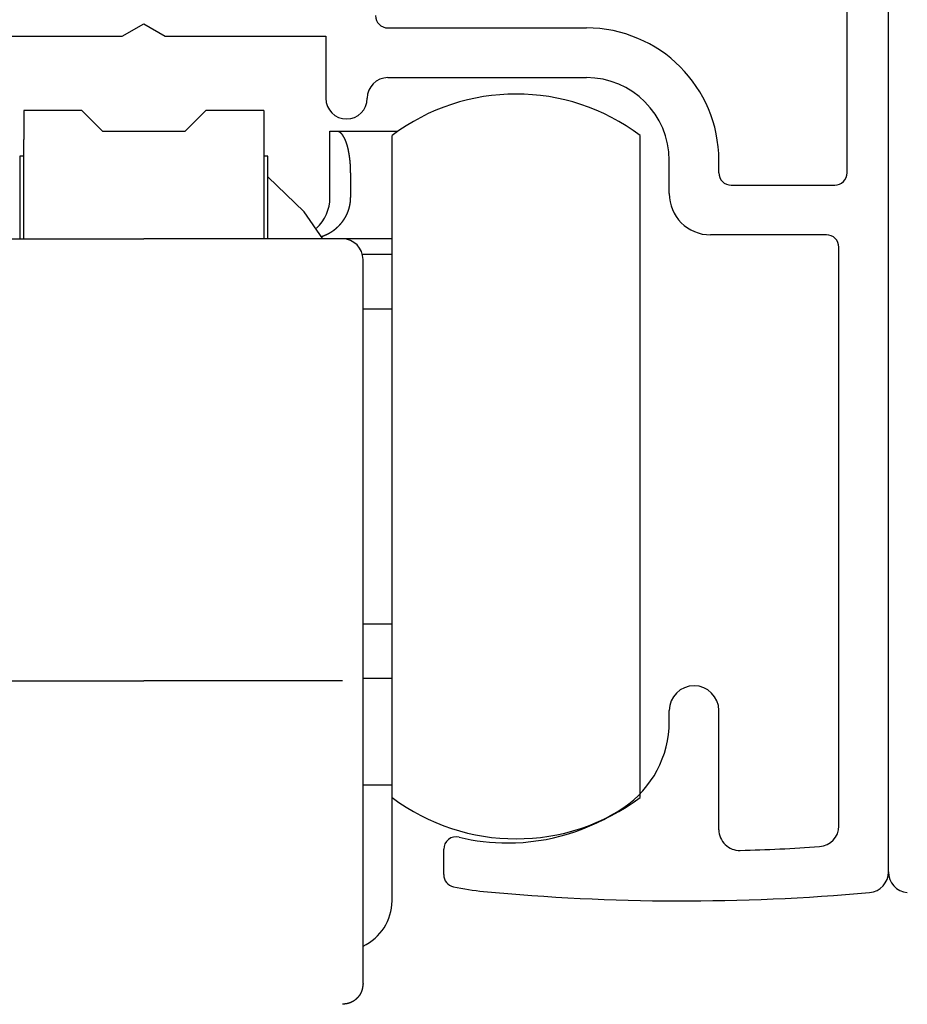
# Model space of a CAD drawing. Extents: x 19 to 1166, y 16 to 831.
# Drawn here: x 803 to 824, y 658 to 682 of the extents above; entities that cross this region are included whole.
import ezdxf

# ---------------------------------------------------------------- set-up
doc = ezdxf.new("R2010")
doc.units = 0
doc.layers.add('KI1', color=7, linetype='CONTINUOUS')
doc.layers.add('KI2', color=4, linetype='CONTINUOUS')

msp = doc.modelspace()

# ---------------------------------------------------------------- linework, layer by layer
at = {"layer": 'KI1'}
for p, q in [((823.628512, 661.605744), (823.628512, 683.505744)), ((822.628512, 678.503417), (822.628512, 683.105744)), ((805.108897, 681.803417), (805.628512, 682.103417)), ((805.628512, 682.103417), (806.148127, 681.803417)), ((801.228512, 681.803417), (805.108897, 681.803417)), ((806.148127, 681.803417), (810.028512, 681.803417)), ((810.028512, 681.803417), (810.028512, 680.303417)), ((811.528512, 682.003417), (816.328512, 682.003417)), ((811.528512, 680.803417), (816.328512, 680.803417)), ((818.328512, 678.003417), (818.328512, 678.803417)), ((819.528512, 678.503417), (819.528512, 678.803417)), ((819.828512, 678.203417), (822.328512, 678.203417)), ((822.128512, 677.003417), (819.328512, 677.003417)), ((822.428512, 662.715494), (822.428512, 676.703417)), ((818.328512, 665.234512), (818.328512, 665.505744)), ((819.528512, 662.62517), (819.528512, 665.505744)), ((812.878512, 661.539679), (812.878512, 662.155259))]:
    msp.add_line(p, q, dxfattribs=at)
for centre, radius, start, end in [((811.528512, 682.303417), 0.3, 180, 270), ((816.328512, 678.803417), 3.2, 0, 90), ((811.528512, 680.303417), 0.5, 90, 180), ((816.328512, 678.803417), 2, 0, 90), ((810.528512, 680.303417), 0.5, 180, 270), ((810.528512, 680.303417), 0.5, 270, 0), ((819.828512, 678.503417), 0.3, 180, 270), ((822.328512, 678.503417), 0.3, 270, 0), ((819.328512, 678.003417), 1, 180, 270), ((822.128512, 676.703417), 0.3, 0, 90), ((818.928512, 665.505744), 0.6, 0, 180), ((815.828512, 665.234512), 2.5, 304.055798, 0), ((814.428512, 667.305744), 5, 270, 304.055798), ((820.028512, 662.62517), 0.5, 180, 271.611797), ((821.928512, 662.715494), 0.5, 273.831625, 0), ((813.178512, 662.155259), 0.3, 76.358323, 180), ((814.428512, 667.305744), 5, 256.358323, 270), ((818.647478, 711.704919), 49.599175, 271.611797, 273.831625), ((823.128512, 661.605744), 0.5, 275.111122, 0), ((824.128512, 661.605744), 0.5, 180, 264.888878), ((813.178512, 661.539679), 0.3, 180, 257.768366), ((814.428512, 667.305744), 6.2, 257.768366, 264.571852), ((818.647478, 711.704919), 50.799175, 264.571852, 275.111122)]:
    msp.add_arc(centre, radius, start, end, dxfattribs=at)
at = {"layer": 'KI2'}
for p, q in [((804.128512, 680.005745), (802.728512, 680.005745)), ((802.728512, 680.005745), (802.728512, 679.305744)), ((804.628512, 679.505744), (804.128512, 680.005745)), ((807.128512, 680.005745), (806.628512, 679.505744)), ((808.528512, 680.005745), (807.128512, 680.005745)), ((808.528512, 680.005745), (808.528512, 679.305744)), ((804.628512, 679.505744), (806.628512, 679.505744)), ((810.128512, 679.505744), (810.295179, 679.505744)), ((810.128512, 677.905745), (810.128512, 679.505744)), ((810.295179, 679.505744), (811.766694, 679.505744)), ((802.728512, 676.905744), (802.728512, 679.305744)), ((808.528512, 679.305744), (808.528512, 676.905744)), ((811.628512, 663.405744), (811.628512, 679.405744)), ((817.628512, 663.405744), (817.628512, 679.405744)), ((802.628512, 678.905745), (802.628512, 676.905744)), ((802.728512, 678.905745), (802.628512, 678.905745)), ((808.628512, 678.905745), (808.528512, 678.905745)), ((808.628512, 676.905744), (808.628512, 678.905745)), ((810.628512, 678.505744), (810.628512, 677.905745)), ((809.507069, 677.561183), (808.628512, 678.405744)), ((809.958639, 676.905744), (809.507069, 677.561183)), ((800.828512, 676.905744), (805.628512, 676.905744)), ((810.428512, 676.905744), (805.628512, 676.905744)), ((811.628512, 676.905744), (810.428512, 676.905744)), ((811.628512, 676.52922), (810.913026, 676.52922)), ((810.928512, 666.374971), (810.928512, 676.405743)), ((811.628512, 675.205744), (810.928512, 675.205744)), ((810.928512, 667.605744), (811.628512, 667.605744)), ((810.928512, 662.405744), (810.928512, 666.374971)), ((800.828512, 666.226864), (805.628512, 666.226864)), ((810.428512, 666.226864), (805.628512, 666.226864)), ((811.628512, 666.282269), (810.928512, 666.282269)), ((811.628512, 663.705744), (810.928512, 663.705744)), ((811.628512, 660.905744), (811.628512, 663.405744)), ((810.928512, 658.905744), (810.928512, 662.405744))]:
    msp.add_line(p, q, dxfattribs=at)
for points in [[(810.628466, 678.506, 0), (810.628466, 678.508, 0), (810.628466, 678.51, 0), (810.628466, 678.512, 0), (810.628466, 678.514, 0), (810.628466, 678.516, 0), (810.628466, 678.518, 0), (810.628466, 678.52, 0), (810.628466, 678.522, 0), (810.628466, 678.524, 0), (810.628466, 678.526, 0), (810.628466, 678.528, 0), (810.628466, 678.53, 0), (810.628466, 678.532, 0), (810.628466, 678.534, 0), (810.628466, 678.536, 0), (810.627466, 678.539, 0), (810.627466, 678.541, 0), (810.627466, 678.543, 0), (810.627466, 678.545, 0), (810.627466, 678.547, 0), (810.627466, 678.549, 0), (810.627466, 678.551, 0), (810.627466, 678.553, 0), (810.627466, 678.555, 0), (810.627466, 678.557, 0), (810.627466, 678.559, 0), (810.627466, 678.561, 0), (810.627466, 678.563, 0), (810.627466, 678.565, 0), (810.627466, 678.567, 0), (810.627466, 678.569, 0), (810.627466, 678.571, 0), (810.627466, 678.573, 0), (810.627466, 678.575, 0), (810.627466, 678.577, 0), (810.627466, 678.58, 0), (810.627466, 678.582, 0), (810.627466, 678.584, 0), (810.627466, 678.586, 0), (810.626466, 678.588, 0), (810.626466, 678.59, 0), (810.626466, 678.592, 0), (810.626466, 678.594, 0), (810.626466, 678.596, 0), (810.626466, 678.598, 0), (810.626466, 678.6, 0), (810.626466, 678.602, 0), (810.626466, 678.604, 0), (810.626466, 678.606, 0), (810.626466, 678.608, 0), (810.626466, 678.61, 0), (810.626466, 678.612, 0), (810.626466, 678.614, 0), (810.626466, 678.616, 0), (810.626466, 678.618, 0), (810.626466, 678.62, 0), (810.625466, 678.623, 0), (810.625466, 678.625, 0), (810.625466, 678.627, 0), (810.625466, 678.629, 0), (810.625466, 678.631, 0), (810.625466, 678.633, 0), (810.625466, 678.635, 0), (810.625466, 678.637, 0), (810.625466, 678.639, 0), (810.625466, 678.641, 0), (810.625466, 678.643, 0), (810.625466, 678.645, 0), (810.625466, 678.647, 0), (810.624466, 678.649, 0), (810.624466, 678.651, 0), (810.624466, 678.653, 0), (810.624466, 678.655, 0), (810.624466, 678.657, 0), (810.624466, 678.659, 0), (810.624466, 678.661, 0), (810.624466, 678.663, 0), (810.624466, 678.666, 0), (810.624466, 678.668, 0), (810.624466, 678.67, 0), (810.623466, 678.672, 0), (810.623466, 678.674, 0), (810.623466, 678.676, 0), (810.623466, 678.678, 0), (810.623466, 678.68, 0), (810.623466, 678.682, 0), (810.623466, 678.684, 0), (810.623466, 678.686, 0), (810.623466, 678.688, 0), (810.622466, 678.69, 0), (810.622466, 678.692, 0), (810.622466, 678.694, 0), (810.622466, 678.696, 0), (810.622466, 678.698, 0), (810.622466, 678.7, 0), (810.622466, 678.702, 0), (810.621466, 678.704, 0), (810.621466, 678.706, 0), (810.621466, 678.708, 0), (810.621466, 678.711, 0), (810.621466, 678.713, 0), (810.621466, 678.715, 0), (810.621466, 678.717, 0), (810.621466, 678.719, 0), (810.620466, 678.721, 0), (810.620466, 678.723, 0), (810.620466, 678.725, 0), (810.620466, 678.727, 0), (810.620466, 678.729, 0), (810.620466, 678.731, 0), (810.619466, 678.733, 0), (810.619466, 678.735, 0), (810.619466, 678.737, 0), (810.619466, 678.739, 0), (810.619466, 678.741, 0), (810.619466, 678.743, 0), (810.618466, 678.745, 0), (810.618466, 678.747, 0), (810.618466, 678.749, 0), (810.618466, 678.751, 0), (810.618466, 678.753, 0), (810.618466, 678.755, 0), (810.617466, 678.757, 0), (810.617466, 678.76, 0), (810.617466, 678.762, 0), (810.617466, 678.764, 0), (810.617466, 678.766, 0), (810.617466, 678.768, 0), (810.616466, 678.77, 0), (810.616466, 678.772, 0), (810.616466, 678.774, 0), (810.616466, 678.776, 0), (810.616466, 678.778, 0), (810.615466, 678.78, 0), (810.615466, 678.782, 0), (810.615466, 678.784, 0), (810.615466, 678.786, 0), (810.615466, 678.788, 0), (810.614466, 678.79, 0), (810.614466, 678.792, 0), (810.614466, 678.794, 0), (810.614466, 678.796, 0), (810.614466, 678.798, 0), (810.613466, 678.8, 0), (810.613466, 678.802, 0), (810.613466, 678.804, 0), (810.613466, 678.806, 0), (810.612466, 678.808, 0), (810.612466, 678.811, 0), (810.612466, 678.813, 0), (810.612466, 678.815, 0), (810.612466, 678.817, 0), (810.611466, 678.819, 0), (810.611466, 678.821, 0), (810.611466, 678.823, 0), (810.611466, 678.825, 0), (810.610466, 678.827, 0), (810.610466, 678.829, 0), (810.610466, 678.831, 0), (810.610466, 678.833, 0), (810.609466, 678.835, 0), (810.609466, 678.837, 0), (810.609466, 678.839, 0), (810.609466, 678.841, 0), (810.609466, 678.843, 0), (810.608466, 678.845, 0), (810.608466, 678.847, 0), (810.608466, 678.849, 0), (810.608466, 678.851, 0), (810.607466, 678.853, 0), (810.607466, 678.855, 0), (810.607466, 678.857, 0), (810.607466, 678.859, 0), (810.606466, 678.861, 0), (810.606466, 678.863, 0), (810.606466, 678.865, 0), (810.605466, 678.868, 0), (810.605466, 678.87, 0), (810.605466, 678.872, 0), (810.605466, 678.874, 0), (810.604466, 678.876, 0), (810.604466, 678.878, 0), (810.604466, 678.88, 0), (810.604466, 678.882, 0), (810.603466, 678.884, 0), (810.603466, 678.886, 0), (810.603466, 678.888, 0), (810.602466, 678.89, 0), (810.602466, 678.892, 0), (810.602466, 678.894, 0), (810.602466, 678.896, 0), (810.601466, 678.898, 0), (810.601466, 678.9, 0), (810.601466, 678.902, 0), (810.600466, 678.904, 0), (810.600466, 678.906, 0), (810.600466, 678.908, 0), (810.600466, 678.91, 0), (810.599466, 678.912, 0), (810.599466, 678.914, 0), (810.599466, 678.916, 0), (810.598466, 678.918, 0), (810.598466, 678.92, 0), (810.598466, 678.922, 0), (810.597466, 678.924, 0), (810.597466, 678.926, 0), (810.597466, 678.928, 0), (810.597466, 678.93, 0), (810.596466, 678.932, 0), (810.596466, 678.934, 0), (810.596466, 678.936, 0), (810.595466, 678.938, 0), (810.595466, 678.941, 0), (810.595466, 678.943, 0), (810.594466, 678.945, 0), (810.594466, 678.947, 0), (810.594466, 678.949, 0), (810.593466, 678.951, 0), (810.593466, 678.953, 0), (810.593466, 678.955, 0), (810.592466, 678.957, 0), (810.592466, 678.959, 0), (810.592466, 678.961, 0), (810.591466, 678.963, 0), (810.591466, 678.965, 0), (810.591466, 678.967, 0), (810.590466, 678.969, 0), (810.590466, 678.971, 0), (810.589466, 678.973, 0), (810.589466, 678.975, 0), (810.589466, 678.977, 0), (810.588466, 678.979, 0), (810.588466, 678.981, 0), (810.588466, 678.983, 0), (810.587466, 678.985, 0), (810.587466, 678.987, 0), (810.587466, 678.989, 0), (810.586466, 678.991, 0), (810.586466, 678.993, 0), (810.585466, 678.995, 0), (810.585466, 678.997, 0), (810.585466, 678.999, 0), (810.584466, 679.001, 0), (810.584466, 679.003, 0), (810.584466, 679.005, 0), (810.583466, 679.007, 0), (810.583466, 679.009, 0), (810.582466, 679.011, 0), (810.582466, 679.013, 0), (810.582466, 679.015, 0), (810.581466, 679.017, 0), (810.581466, 679.019, 0), (810.580466, 679.021, 0), (810.580466, 679.023, 0), (810.580466, 679.025, 0), (810.579466, 679.027, 0), (810.579466, 679.029, 0), (810.578466, 679.031, 0), (810.578466, 679.033, 0), (810.577466, 679.035, 0), (810.577466, 679.037, 0), (810.577466, 679.039, 0), (810.576466, 679.041, 0), (810.576466, 679.043, 0), (810.575466, 679.045, 0), (810.575466, 679.047, 0), (810.575466, 679.049, 0), (810.574466, 679.051, 0), (810.574466, 679.053, 0), (810.573466, 679.055, 0), (810.573466, 679.057, 0), (810.572466, 679.059, 0), (810.572466, 679.061, 0), (810.571466, 679.063, 0), (810.571466, 679.065, 0), (810.571466, 679.067, 0), (810.570466, 679.069, 0), (810.570466, 679.071, 0), (810.569466, 679.073, 0), (810.569466, 679.075, 0), (810.568466, 679.077, 0), (810.568466, 679.079, 0), (810.567466, 679.081, 0), (810.567466, 679.083, 0), (810.566466, 679.085, 0), (810.566466, 679.087, 0), (810.565466, 679.089, 0), (810.565466, 679.091, 0), (810.564466, 679.093, 0), (810.564466, 679.095, 0), (810.564466, 679.097, 0), (810.563466, 679.099, 0), (810.563466, 679.101, 0), (810.562466, 679.103, 0), (810.562466, 679.105, 0), (810.561466, 679.107, 0), (810.561466, 679.109, 0), (810.560466, 679.111, 0), (810.560466, 679.113, 0), (810.559466, 679.115, 0), (810.559466, 679.117, 0), (810.558466, 679.119, 0), (810.557466, 679.121, 0), (810.557466, 679.123, 0), (810.556466, 679.125, 0), (810.556466, 679.127, 0), (810.555466, 679.129, 0), (810.555466, 679.131, 0), (810.554466, 679.133, 0), (810.554466, 679.135, 0), (810.553466, 679.137, 0), (810.553466, 679.139, 0), (810.552466, 679.141, 0), (810.552466, 679.143, 0), (810.551466, 679.145, 0), (810.551466, 679.147, 0), (810.550466, 679.149, 0), (810.549466, 679.151, 0), (810.549466, 679.153, 0), (810.548466, 679.155, 0), (810.548466, 679.157, 0), (810.547466, 679.159, 0), (810.547466, 679.161, 0), (810.546466, 679.163, 0), (810.546466, 679.164, 0), (810.545466, 679.166, 0), (810.544466, 679.168, 0), (810.544466, 679.17, 0), (810.543466, 679.172, 0), (810.543466, 679.174, 0), (810.542466, 679.176, 0), (810.541466, 679.178, 0), (810.541466, 679.18, 0), (810.540466, 679.182, 0), (810.540466, 679.184, 0), (810.539466, 679.186, 0), (810.538466, 679.188, 0), (810.538466, 679.19, 0), (810.537466, 679.192, 0), (810.537466, 679.194, 0), (810.536466, 679.196, 0), (810.535466, 679.198, 0), (810.535466, 679.2, 0), (810.534466, 679.202, 0), (810.533466, 679.204, 0), (810.533466, 679.206, 0), (810.532466, 679.208, 0), (810.532466, 679.209, 0), (810.531466, 679.211, 0), (810.530466, 679.213, 0), (810.530466, 679.215, 0), (810.529466, 679.217, 0), (810.528466, 679.219, 0), (810.528466, 679.221, 0), (810.527466, 679.223, 0), (810.526466, 679.225, 0), (810.526466, 679.227, 0), (810.525466, 679.229, 0), (810.524466, 679.231, 0), (810.524466, 679.233, 0), (810.523466, 679.235, 0), (810.522466, 679.237, 0), (810.522466, 679.239, 0), (810.521466, 679.24, 0), (810.520466, 679.242, 0), (810.519466, 679.244, 0), (810.519466, 679.246, 0), (810.518466, 679.248, 0), (810.517466, 679.25, 0), (810.517466, 679.252, 0), (810.516466, 679.254, 0), (810.515466, 679.256, 0), (810.514466, 679.258, 0), (810.514466, 679.26, 0), (810.513466, 679.262, 0), (810.512466, 679.264, 0), (810.511466, 679.265, 0), (810.511466, 679.267, 0), (810.510466, 679.269, 0), (810.509466, 679.271, 0), (810.508466, 679.273, 0), (810.508466, 679.275, 0), (810.507466, 679.277, 0), (810.506466, 679.279, 0), (810.505466, 679.281, 0), (810.505466, 679.283, 0), (810.504466, 679.284, 0), (810.503466, 679.286, 0), (810.502466, 679.288, 0), (810.501466, 679.29, 0), (810.501466, 679.292, 0), (810.500466, 679.294, 0), (810.499466, 679.296, 0), (810.498466, 679.298, 0), (810.497466, 679.3, 0), (810.497466, 679.301, 0), (810.496466, 679.303, 0), (810.495466, 679.305, 0), (810.494466, 679.307, 0), (810.493466, 679.309, 0), (810.492466, 679.311, 0), (810.492466, 679.313, 0), (810.491466, 679.315, 0), (810.490466, 679.316, 0), (810.489466, 679.318, 0), (810.488466, 679.32, 0), (810.487466, 679.322, 0), (810.486466, 679.324, 0), (810.486466, 679.326, 0), (810.485466, 679.327, 0), (810.484466, 679.329, 0), (810.483466, 679.331, 0), (810.482466, 679.333, 0), (810.481466, 679.335, 0), (810.480466, 679.337, 0), (810.479466, 679.339, 0), (810.478466, 679.34, 0), (810.477466, 679.342, 0), (810.476466, 679.344, 0), (810.476466, 679.346, 0), (810.475466, 679.348, 0), (810.474466, 679.349, 0), (810.473466, 679.351, 0), (810.472466, 679.353, 0), (810.471466, 679.355, 0), (810.470466, 679.357, 0), (810.469466, 679.358, 0), (810.468466, 679.36, 0), (810.467466, 679.362, 0), (810.466466, 679.364, 0), (810.465466, 679.366, 0), (810.464466, 679.367, 0), (810.463466, 679.369, 0), (810.462466, 679.371, 0), (810.461466, 679.373, 0), (810.460466, 679.375, 0), (810.459466, 679.376, 0), (810.458466, 679.378, 0), (810.457466, 679.38, 0), (810.456466, 679.382, 0), (810.455466, 679.383, 0), (810.453466, 679.385, 0), (810.452466, 679.387, 0), (810.451466, 679.389, 0), (810.450466, 679.39, 0), (810.449466, 679.392, 0), (810.448466, 679.394, 0), (810.447466, 679.396, 0), (810.446466, 679.397, 0), (810.445466, 679.399, 0), (810.444466, 679.401, 0), (810.442466, 679.402, 0), (810.441466, 679.404, 0), (810.440466, 679.406, 0), (810.439466, 679.407, 0), (810.438466, 679.409, 0), (810.437466, 679.411, 0), (810.435466, 679.412, 0), (810.434466, 679.414, 0), (810.433466, 679.416, 0), (810.432466, 679.417, 0), (810.431466, 679.419, 0), (810.429466, 679.421, 0), (810.428466, 679.422, 0), (810.427466, 679.424, 0), (810.426466, 679.426, 0), (810.424466, 679.427, 0), (810.423466, 679.429, 0), (810.422466, 679.43, 0), (810.420466, 679.432, 0), (810.419466, 679.433, 0), (810.418466, 679.435, 0), (810.416466, 679.437, 0), (810.415466, 679.438, 0), (810.414466, 679.44, 0), (810.412466, 679.441, 0), (810.411466, 679.443, 0), (810.410466, 679.444, 0), (810.408466, 679.446, 0), (810.407466, 679.447, 0), (810.405466, 679.449, 0), (810.404466, 679.451, 0), (810.403466, 679.452, 0), (810.401466, 679.454, 0), (810.400466, 679.455, 0), (810.398466, 679.457, 0), (810.397466, 679.458, 0), (810.395466, 679.459, 0), (810.394466, 679.461, 0), (810.392466, 679.462, 0), (810.391466, 679.464, 0), (810.389466, 679.465, 0), (810.388466, 679.467, 0), (810.386466, 679.468, 0), (810.385466, 679.469, 0), (810.383466, 679.471, 0), (810.381466, 679.472, 0), (810.380466, 679.473, 0), (810.378466, 679.474, 0), (810.377466, 679.476, 0), (810.375466, 679.477, 0), (810.373466, 679.478, 0), (810.372466, 679.479, 0), (810.370466, 679.48, 0), (810.368466, 679.482, 0), (810.367466, 679.483, 0), (810.365466, 679.484, 0), (810.363466, 679.485, 0), (810.361466, 679.486, 0), (810.360466, 679.487, 0), (810.358466, 679.488, 0), (810.356466, 679.489, 0), (810.354466, 679.489, 0), (810.352466, 679.49, 0), (810.350466, 679.491, 0), (810.349466, 679.492, 0), (810.347466, 679.493, 0), (810.345466, 679.493, 0), (810.343466, 679.494, 0), (810.341466, 679.495, 0), (810.339466, 679.495, 0), (810.337466, 679.496, 0), (810.335466, 679.497, 0), (810.333466, 679.497, 0), (810.331466, 679.498, 0), (810.329466, 679.498, 0), (810.327466, 679.499, 0), (810.325466, 679.499, 0), (810.323466, 679.5, 0), (810.321466, 679.5, 0), (810.319466, 679.501, 0), (810.317466, 679.501, 0), (810.315466, 679.502, 0), (810.313466, 679.502, 0), (810.311466, 679.503, 0), (810.309466, 679.503, 0), (810.307466, 679.503, 0), (810.305466, 679.504, 0), (810.303466, 679.504, 0), (810.301466, 679.505, 0), (810.299466, 679.505, 0), (810.297466, 679.505, 0), (810.295466, 679.506, 0)], [(809.925466, 676.963, 0), (809.927466, 676.964, 0), (809.930466, 676.965, 0), (809.932466, 676.966, 0), (809.935466, 676.967, 0), (809.937466, 676.968, 0), (809.939466, 676.968, 0), (809.942466, 676.969, 0), (809.944466, 676.97, 0), (809.947466, 676.971, 0), (809.949466, 676.972, 0), (809.952466, 676.973, 0), (809.954466, 676.974, 0), (809.957466, 676.975, 0), (809.959466, 676.976, 0), (809.961466, 676.977, 0), (809.964466, 676.978, 0), (809.966466, 676.979, 0), (809.969466, 676.98, 0), (809.971466, 676.981, 0), (809.974466, 676.982, 0), (809.976466, 676.983, 0), (809.979466, 676.984, 0), (809.981466, 676.985, 0), (809.983466, 676.986, 0), (809.986466, 676.987, 0), (809.988466, 676.988, 0), (809.991466, 676.989, 0), (809.993466, 676.99, 0), (809.996466, 676.991, 0), (809.998466, 676.992, 0), (810.000466, 676.993, 0), (810.003466, 676.994, 0), (810.005466, 676.995, 0), (810.008466, 676.996, 0), (810.010466, 676.997, 0), (810.013466, 676.998, 0), (810.015466, 676.999, 0), (810.017466, 677, 0), (810.020466, 677.001, 0), (810.022466, 677.002, 0), (810.025466, 677.003, 0), (810.027466, 677.004, 0), (810.029466, 677.005, 0), (810.032466, 677.006, 0), (810.034466, 677.007, 0), (810.037466, 677.008, 0), (810.039466, 677.009, 0), (810.041466, 677.01, 0), (810.044466, 677.011, 0), (810.046466, 677.013, 0), (810.049466, 677.014, 0), (810.051466, 677.015, 0), (810.053466, 677.016, 0), (810.056466, 677.017, 0), (810.058466, 677.018, 0), (810.060466, 677.019, 0), (810.063466, 677.02, 0), (810.065466, 677.021, 0), (810.067466, 677.023, 0), (810.070466, 677.024, 0), (810.072466, 677.025, 0), (810.075466, 677.026, 0), (810.077466, 677.027, 0), (810.079466, 677.028, 0), (810.082466, 677.03, 0), (810.084466, 677.031, 0), (810.086466, 677.032, 0), (810.089466, 677.033, 0), (810.091466, 677.034, 0), (810.093466, 677.035, 0), (810.096466, 677.037, 0), (810.098466, 677.038, 0), (810.100466, 677.039, 0), (810.103466, 677.04, 0), (810.105466, 677.042, 0), (810.107466, 677.043, 0), (810.109466, 677.044, 0), (810.112466, 677.045, 0), (810.114466, 677.047, 0), (810.116466, 677.048, 0), (810.119466, 677.049, 0), (810.121466, 677.051, 0), (810.123466, 677.052, 0), (810.125466, 677.053, 0), (810.128466, 677.054, 0), (810.130466, 677.056, 0), (810.132466, 677.057, 0), (810.134466, 677.058, 0), (810.137466, 677.06, 0), (810.139466, 677.061, 0), (810.141466, 677.062, 0), (810.143466, 677.064, 0), (810.146466, 677.065, 0), (810.148466, 677.067, 0), (810.150466, 677.068, 0), (810.152466, 677.069, 0), (810.155466, 677.071, 0), (810.157466, 677.072, 0), (810.159466, 677.074, 0), (810.161466, 677.075, 0), (810.164466, 677.076, 0), (810.166466, 677.078, 0), (810.168466, 677.079, 0), (810.170466, 677.081, 0), (810.172466, 677.082, 0), (810.175466, 677.084, 0), (810.177466, 677.085, 0), (810.179466, 677.086, 0), (810.181466, 677.088, 0), (810.183466, 677.089, 0), (810.185466, 677.091, 0), (810.188466, 677.092, 0), (810.190466, 677.094, 0), (810.192466, 677.095, 0), (810.194466, 677.097, 0), (810.196466, 677.098, 0), (810.198466, 677.1, 0), (810.201466, 677.101, 0), (810.203466, 677.103, 0), (810.205466, 677.104, 0), (810.207466, 677.106, 0), (810.209466, 677.107, 0), (810.211466, 677.109, 0), (810.213466, 677.111, 0), (810.215466, 677.112, 0), (810.218466, 677.114, 0), (810.220466, 677.115, 0), (810.222466, 677.117, 0), (810.224466, 677.118, 0), (810.226466, 677.12, 0), (810.228466, 677.122, 0), (810.230466, 677.123, 0), (810.232466, 677.125, 0), (810.234466, 677.126, 0), (810.236466, 677.128, 0), (810.239466, 677.13, 0), (810.241466, 677.131, 0), (810.243466, 677.133, 0), (810.245466, 677.134, 0), (810.247466, 677.136, 0), (810.249466, 677.138, 0), (810.251466, 677.139, 0), (810.253466, 677.141, 0), (810.255466, 677.143, 0), (810.257466, 677.144, 0), (810.259466, 677.146, 0), (810.261466, 677.147, 0), (810.263466, 677.149, 0), (810.265466, 677.151, 0), (810.267466, 677.152, 0), (810.269466, 677.154, 0), (810.271466, 677.156, 0), (810.273466, 677.158, 0), (810.275466, 677.159, 0), (810.277466, 677.161, 0), (810.279466, 677.163, 0), (810.281466, 677.164, 0), (810.283466, 677.166, 0), (810.285466, 677.168, 0), (810.287466, 677.169, 0), (810.289466, 677.171, 0), (810.291466, 677.173, 0), (810.293466, 677.175, 0), (810.295466, 677.176, 0), (810.297466, 677.178, 0), (810.299466, 677.18, 0), (810.301466, 677.182, 0), (810.303466, 677.183, 0), (810.305466, 677.185, 0), (810.307466, 677.187, 0), (810.309466, 677.189, 0), (810.311466, 677.19, 0), (810.313466, 677.192, 0), (810.314466, 677.194, 0), (810.316466, 677.196, 0), (810.318466, 677.198, 0), (810.320466, 677.199, 0), (810.322466, 677.201, 0), (810.324466, 677.203, 0), (810.326466, 677.205, 0), (810.328466, 677.207, 0), (810.330466, 677.209, 0), (810.331466, 677.21, 0), (810.333466, 677.212, 0), (810.335466, 677.214, 0), (810.337466, 677.216, 0), (810.339466, 677.218, 0), (810.341466, 677.22, 0), (810.343466, 677.221, 0), (810.344466, 677.223, 0), (810.346466, 677.225, 0), (810.348466, 677.227, 0), (810.350466, 677.229, 0), (810.352466, 677.231, 0), (810.354466, 677.233, 0), (810.355466, 677.235, 0), (810.357466, 677.237, 0), (810.359466, 677.238, 0), (810.361466, 677.24, 0), (810.363466, 677.242, 0), (810.364466, 677.244, 0), (810.366466, 677.246, 0), (810.368466, 677.248, 0), (810.370466, 677.25, 0), (810.372466, 677.252, 0), (810.373466, 677.254, 0), (810.375466, 677.256, 0), (810.377466, 677.258, 0), (810.379466, 677.26, 0), (810.380466, 677.262, 0), (810.382466, 677.264, 0), (810.384466, 677.266, 0), (810.385466, 677.268, 0), (810.387466, 677.27, 0), (810.389466, 677.272, 0), (810.391466, 677.274, 0), (810.392466, 677.276, 0), (810.394466, 677.278, 0), (810.396466, 677.28, 0), (810.397466, 677.282, 0), (810.399466, 677.284, 0), (810.401466, 677.286, 0), (810.402466, 677.288, 0), (810.404466, 677.29, 0), (810.406466, 677.292, 0), (810.407466, 677.294, 0), (810.409466, 677.296, 0), (810.411466, 677.298, 0), (810.412466, 677.3, 0), (810.414466, 677.302, 0), (810.416466, 677.304, 0), (810.417466, 677.306, 0), (810.419466, 677.308, 0), (810.421466, 677.31, 0), (810.422466, 677.312, 0), (810.424466, 677.314, 0), (810.425466, 677.316, 0), (810.427466, 677.318, 0), (810.429466, 677.32, 0), (810.430466, 677.322, 0), (810.432466, 677.325, 0), (810.433466, 677.327, 0), (810.435466, 677.329, 0), (810.436466, 677.331, 0), (810.438466, 677.333, 0), (810.440466, 677.335, 0), (810.441466, 677.337, 0), (810.443466, 677.339, 0), (810.444466, 677.341, 0), (810.446466, 677.344, 0), (810.447466, 677.346, 0), (810.449466, 677.348, 0), (810.450466, 677.35, 0), (810.452466, 677.352, 0), (810.453466, 677.354, 0), (810.455466, 677.356, 0), (810.456466, 677.359, 0), (810.458466, 677.361, 0), (810.459466, 677.363, 0), (810.461466, 677.365, 0), (810.462466, 677.367, 0), (810.464466, 677.369, 0), (810.465466, 677.372, 0), (810.467466, 677.374, 0), (810.468466, 677.376, 0), (810.469466, 677.378, 0), (810.471466, 677.38, 0), (810.472466, 677.383, 0), (810.474466, 677.385, 0), (810.475466, 677.387, 0), (810.477466, 677.389, 0), (810.478466, 677.391, 0), (810.479466, 677.394, 0), (810.481466, 677.396, 0), (810.482466, 677.398, 0), (810.484466, 677.4, 0), (810.485466, 677.403, 0), (810.486466, 677.405, 0), (810.488466, 677.407, 0), (810.489466, 677.409, 0), (810.490466, 677.412, 0), (810.492466, 677.414, 0), (810.493466, 677.416, 0), (810.494466, 677.418, 0), (810.496466, 677.421, 0), (810.497466, 677.423, 0), (810.498466, 677.425, 0), (810.500466, 677.427, 0), (810.501466, 677.43, 0), (810.502466, 677.432, 0), (810.504466, 677.434, 0), (810.505466, 677.437, 0), (810.506466, 677.439, 0), (810.507466, 677.441, 0), (810.509466, 677.443, 0), (810.510466, 677.446, 0), (810.511466, 677.448, 0), (810.512466, 677.45, 0), (810.514466, 677.453, 0), (810.515466, 677.455, 0), (810.516466, 677.457, 0), (810.517466, 677.46, 0), (810.519466, 677.462, 0), (810.520466, 677.464, 0), (810.521466, 677.467, 0), (810.522466, 677.469, 0), (810.523466, 677.471, 0), (810.525466, 677.474, 0), (810.526466, 677.476, 0), (810.527466, 677.478, 0), (810.528466, 677.481, 0), (810.529466, 677.483, 0), (810.530466, 677.485, 0), (810.531466, 677.488, 0), (810.533466, 677.49, 0), (810.534466, 677.492, 0), (810.535466, 677.495, 0), (810.536466, 677.497, 0), (810.537466, 677.499, 0), (810.538466, 677.502, 0), (810.539466, 677.504, 0), (810.540466, 677.507, 0), (810.542466, 677.509, 0), (810.543466, 677.511, 0), (810.544466, 677.514, 0), (810.545466, 677.516, 0), (810.546466, 677.519, 0), (810.547466, 677.521, 0), (810.548466, 677.523, 0), (810.549466, 677.526, 0), (810.550466, 677.528, 0), (810.551466, 677.531, 0), (810.552466, 677.533, 0), (810.553466, 677.535, 0), (810.554466, 677.538, 0), (810.555466, 677.54, 0), (810.556466, 677.543, 0), (810.557466, 677.545, 0), (810.558466, 677.548, 0), (810.559466, 677.55, 0), (810.560466, 677.552, 0), (810.561466, 677.555, 0), (810.562466, 677.557, 0), (810.563466, 677.56, 0), (810.564466, 677.562, 0), (810.565466, 677.565, 0), (810.566466, 677.567, 0), (810.567466, 677.57, 0), (810.568466, 677.572, 0), (810.569466, 677.574, 0), (810.569466, 677.577, 0), (810.570466, 677.579, 0), (810.571466, 677.582, 0), (810.572466, 677.584, 0), (810.573466, 677.587, 0), (810.574466, 677.589, 0), (810.575466, 677.592, 0), (810.576466, 677.594, 0), (810.576466, 677.597, 0), (810.577466, 677.599, 0), (810.578466, 677.602, 0), (810.579466, 677.604, 0), (810.580466, 677.607, 0), (810.581466, 677.609, 0), (810.581466, 677.612, 0), (810.582466, 677.614, 0), (810.583466, 677.617, 0), (810.584466, 677.619, 0), (810.585466, 677.622, 0), (810.585466, 677.624, 0), (810.586466, 677.627, 0), (810.587466, 677.629, 0), (810.588466, 677.632, 0), (810.588466, 677.634, 0), (810.589466, 677.637, 0), (810.590466, 677.639, 0), (810.591466, 677.642, 0), (810.591466, 677.644, 0), (810.592466, 677.647, 0), (810.593466, 677.649, 0), (810.593466, 677.652, 0), (810.594466, 677.654, 0), (810.595466, 677.657, 0), (810.596466, 677.659, 0), (810.596466, 677.662, 0), (810.597466, 677.664, 0), (810.598466, 677.667, 0), (810.598466, 677.67, 0), (810.599466, 677.672, 0), (810.599466, 677.675, 0), (810.600466, 677.677, 0), (810.601466, 677.68, 0), (810.601466, 677.682, 0), (810.602466, 677.685, 0), (810.603466, 677.687, 0), (810.603466, 677.69, 0), (810.604466, 677.693, 0), (810.604466, 677.695, 0), (810.605466, 677.698, 0), (810.606466, 677.7, 0), (810.606466, 677.703, 0), (810.607466, 677.705, 0), (810.607466, 677.708, 0), (810.608466, 677.71, 0), (810.608466, 677.713, 0), (810.609466, 677.716, 0), (810.609466, 677.718, 0), (810.610466, 677.721, 0), (810.610466, 677.723, 0), (810.611466, 677.726, 0), (810.611466, 677.728, 0), (810.612466, 677.731, 0), (810.612466, 677.734, 0), (810.613466, 677.736, 0), (810.613466, 677.739, 0), (810.614466, 677.741, 0), (810.614466, 677.744, 0), (810.615466, 677.747, 0), (810.615466, 677.749, 0), (810.616466, 677.752, 0), (810.616466, 677.754, 0), (810.616466, 677.757, 0), (810.617466, 677.759, 0), (810.617466, 677.762, 0), (810.618466, 677.765, 0), (810.618466, 677.767, 0), (810.618466, 677.77, 0), (810.619466, 677.772, 0), (810.619466, 677.775, 0), (810.619466, 677.778, 0), (810.620466, 677.78, 0), (810.620466, 677.783, 0), (810.620466, 677.785, 0), (810.621466, 677.788, 0), (810.621466, 677.791, 0), (810.621466, 677.793, 0), (810.622466, 677.796, 0), (810.622466, 677.798, 0), (810.622466, 677.801, 0), (810.623466, 677.804, 0), (810.623466, 677.806, 0), (810.623466, 677.809, 0), (810.623466, 677.811, 0), (810.624466, 677.814, 0), (810.624466, 677.817, 0), (810.624466, 677.819, 0), (810.624466, 677.822, 0), (810.624466, 677.825, 0), (810.625466, 677.827, 0), (810.625466, 677.83, 0), (810.625466, 677.832, 0), (810.625466, 677.835, 0), (810.625466, 677.838, 0), (810.626466, 677.84, 0), (810.626466, 677.843, 0), (810.626466, 677.845, 0), (810.626466, 677.848, 0), (810.626466, 677.851, 0), (810.626466, 677.853, 0), (810.626466, 677.856, 0), (810.626466, 677.859, 0), (810.627466, 677.861, 0), (810.627466, 677.864, 0), (810.627466, 677.866, 0), (810.627466, 677.869, 0), (810.627466, 677.872, 0), (810.627466, 677.874, 0), (810.627466, 677.877, 0), (810.627466, 677.88, 0), (810.627466, 677.882, 0), (810.627466, 677.885, 0), (810.628466, 677.887, 0), (810.628466, 677.89, 0), (810.628466, 677.893, 0), (810.628466, 677.895, 0), (810.628466, 677.898, 0), (810.628466, 677.9, 0), (810.628466, 677.903, 0), (810.628466, 677.906, 0)], [(810.928466, 658.906, 0), (810.928466, 658.902, 0), (810.927466, 658.899, 0), (810.927466, 658.895, 0), (810.926466, 658.892, 0), (810.926466, 658.888, 0), (810.925466, 658.885, 0), (810.925466, 658.881, 0), (810.925466, 658.878, 0), (810.924466, 658.874, 0), (810.924466, 658.871, 0), (810.923466, 658.867, 0), (810.923466, 658.864, 0), (810.922466, 658.86, 0), (810.922466, 658.857, 0), (810.921466, 658.853, 0), (810.921466, 658.85, 0), (810.920466, 658.846, 0), (810.920466, 658.843, 0), (810.919466, 658.839, 0), (810.919466, 658.836, 0), (810.918466, 658.832, 0), (810.918466, 658.829, 0), (810.917466, 658.825, 0), (810.917466, 658.822, 0), (810.916466, 658.818, 0), (810.915466, 658.815, 0), (810.915466, 658.811, 0), (810.914466, 658.808, 0), (810.914466, 658.804, 0), (810.913466, 658.801, 0), (810.912466, 658.797, 0), (810.912466, 658.794, 0), (810.911466, 658.791, 0), (810.910466, 658.787, 0), (810.909466, 658.784, 0), (810.909466, 658.78, 0), (810.908466, 658.777, 0), (810.907466, 658.774, 0), (810.906466, 658.77, 0), (810.906466, 658.767, 0), (810.905466, 658.763, 0), (810.904466, 658.76, 0), (810.903466, 658.757, 0), (810.902466, 658.753, 0), (810.901466, 658.75, 0), (810.900466, 658.747, 0), (810.899466, 658.743, 0), (810.898466, 658.74, 0), (810.897466, 658.737, 0), (810.896466, 658.733, 0), (810.895466, 658.73, 0), (810.894466, 658.727, 0), (810.893466, 658.724, 0), (810.892466, 658.72, 0), (810.890466, 658.717, 0), (810.889466, 658.714, 0), (810.888466, 658.711, 0), (810.887466, 658.707, 0), (810.885466, 658.704, 0), (810.884466, 658.701, 0), (810.883466, 658.698, 0), (810.881466, 658.694, 0), (810.880466, 658.691, 0), (810.878466, 658.688, 0), (810.877466, 658.685, 0), (810.875466, 658.682, 0), (810.874466, 658.679, 0), (810.872466, 658.676, 0), (810.871466, 658.672, 0), (810.869466, 658.669, 0), (810.867466, 658.666, 0), (810.866466, 658.663, 0), (810.864466, 658.66, 0), (810.862466, 658.657, 0), (810.861466, 658.654, 0), (810.859466, 658.651, 0), (810.857466, 658.648, 0), (810.855466, 658.645, 0), (810.853466, 658.642, 0), (810.851466, 658.639, 0), (810.850466, 658.636, 0), (810.848466, 658.633, 0), (810.846466, 658.63, 0), (810.844466, 658.627, 0), (810.842466, 658.624, 0), (810.840466, 658.621, 0), (810.838466, 658.618, 0), (810.836466, 658.616, 0), (810.834466, 658.613, 0), (810.832466, 658.61, 0), (810.829466, 658.607, 0), (810.827466, 658.604, 0), (810.825466, 658.601, 0), (810.823466, 658.599, 0), (810.821466, 658.596, 0), (810.818466, 658.593, 0), (810.816466, 658.59, 0), (810.814466, 658.588, 0), (810.812466, 658.585, 0), (810.809466, 658.582, 0), (810.807466, 658.579, 0), (810.805466, 658.577, 0), (810.802466, 658.574, 0), (810.800466, 658.572, 0), (810.798466, 658.569, 0), (810.795466, 658.566, 0), (810.793466, 658.564, 0), (810.790466, 658.561, 0), (810.788466, 658.559, 0), (810.785466, 658.556, 0), (810.783466, 658.553, 0), (810.780466, 658.551, 0), (810.778466, 658.548, 0), (810.775466, 658.546, 0), (810.773466, 658.544, 0), (810.770466, 658.541, 0), (810.768466, 658.539, 0), (810.765466, 658.536, 0), (810.762466, 658.534, 0), (810.760466, 658.531, 0), (810.757466, 658.529, 0), (810.754466, 658.527, 0), (810.752466, 658.524, 0), (810.749466, 658.522, 0), (810.746466, 658.52, 0), (810.743466, 658.518, 0), (810.741466, 658.515, 0), (810.738466, 658.513, 0), (810.735466, 658.511, 0), (810.732466, 658.509, 0), (810.730466, 658.507, 0), (810.727466, 658.504, 0), (810.724466, 658.502, 0), (810.721466, 658.5, 0), (810.718466, 658.498, 0), (810.715466, 658.496, 0), (810.712466, 658.494, 0), (810.709466, 658.492, 0), (810.707466, 658.49, 0), (810.704466, 658.488, 0), (810.701466, 658.486, 0), (810.698466, 658.484, 0), (810.695466, 658.482, 0), (810.692466, 658.481, 0), (810.689466, 658.479, 0), (810.686466, 658.477, 0), (810.683466, 658.475, 0), (810.680466, 658.473, 0), (810.677466, 658.472, 0), (810.674466, 658.47, 0), (810.671466, 658.468, 0), (810.667466, 658.466, 0), (810.664466, 658.465, 0), (810.661466, 658.463, 0), (810.658466, 658.462, 0), (810.655466, 658.46, 0), (810.652466, 658.458, 0), (810.649466, 658.457, 0), (810.646466, 658.455, 0), (810.642466, 658.454, 0), (810.639466, 658.453, 0), (810.636466, 658.451, 0), (810.633466, 658.45, 0), (810.630466, 658.448, 0), (810.626466, 658.447, 0), (810.623466, 658.446, 0), (810.620466, 658.445, 0), (810.617466, 658.443, 0), (810.613466, 658.442, 0), (810.610466, 658.441, 0), (810.607466, 658.44, 0), (810.604466, 658.439, 0), (810.600466, 658.438, 0), (810.597466, 658.437, 0), (810.594466, 658.435, 0), (810.590466, 658.434, 0), (810.587466, 658.433, 0), (810.584466, 658.433, 0), (810.580466, 658.432, 0), (810.577466, 658.431, 0), (810.574466, 658.43, 0), (810.570466, 658.429, 0), (810.567466, 658.428, 0), (810.564466, 658.427, 0), (810.560466, 658.426, 0), (810.557466, 658.426, 0), (810.553466, 658.425, 0), (810.550466, 658.424, 0), (810.547466, 658.423, 0), (810.543466, 658.423, 0), (810.540466, 658.422, 0), (810.536466, 658.421, 0), (810.533466, 658.421, 0), (810.529466, 658.42, 0), (810.526466, 658.419, 0), (810.522466, 658.419, 0), (810.519466, 658.418, 0), (810.516466, 658.418, 0), (810.512466, 658.417, 0), (810.509466, 658.416, 0), (810.505466, 658.416, 0), (810.502466, 658.415, 0), (810.498466, 658.415, 0), (810.495466, 658.414, 0), (810.491466, 658.414, 0), (810.488466, 658.413, 0), (810.484466, 658.413, 0), (810.481466, 658.412, 0), (810.477466, 658.412, 0), (810.474466, 658.411, 0), (810.470466, 658.411, 0), (810.467466, 658.41, 0), (810.463466, 658.41, 0), (810.460466, 658.41, 0), (810.456466, 658.409, 0), (810.453466, 658.409, 0), (810.449466, 658.408, 0), (810.446466, 658.408, 0), (810.442466, 658.407, 0), (810.439466, 658.407, 0), (810.435466, 658.407, 0), (810.432466, 658.406, 0), (810.428466, 658.406, 0)]]:
    msp.add_polyline3d(points, dxfattribs=at)
for centre, radius, start, end in [((814.628512, 675.405744), 5, 53.130102, 126.869898), ((809.128512, 677.905744), 1, 312.104894, 0), ((810.428512, 676.405744), 0.5, 0, 90), ((814.628512, 667.405744), 5, 233.130102, 306.869898), ((810.428512, 660.905744), 1.2, 294.624318, 0)]:
    msp.add_arc(centre, radius, start, end, dxfattribs=at)

doc.saveas('drawing.dxf')
